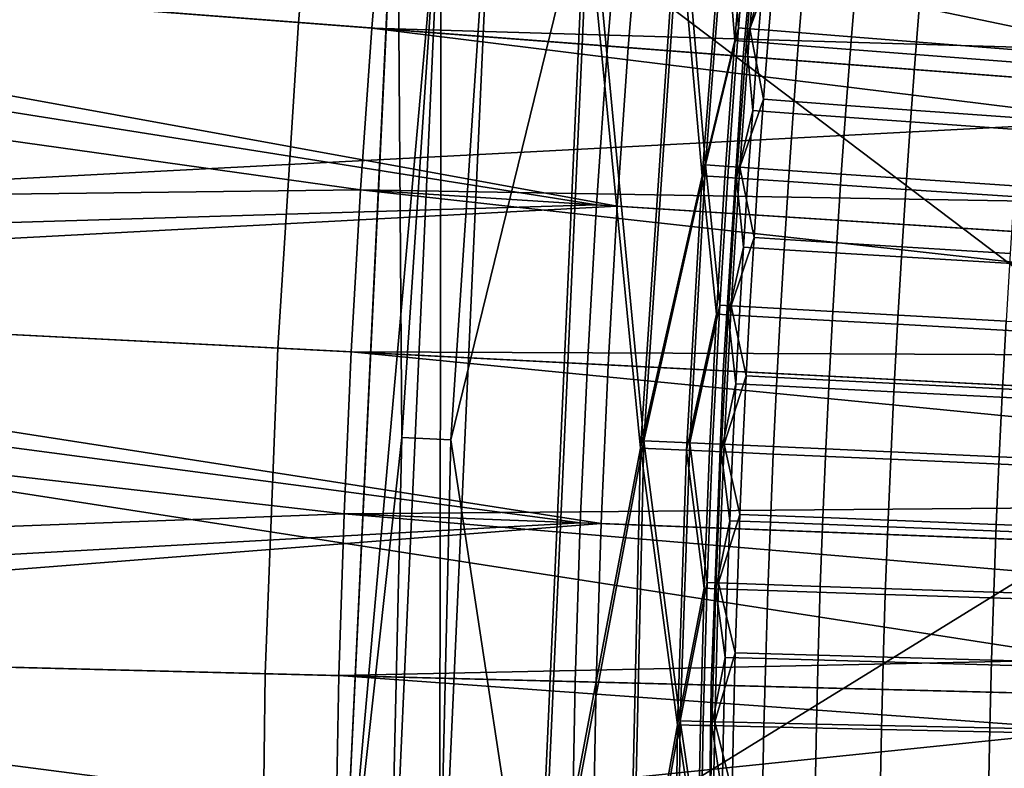
# Model space of a CAD drawing. Extents: x 2105 to 2943, y -100 to 100.
# Drawn here: x 2152 to 2154, y 1 to 2 of the extents above; entities that cross this region are included whole.
import ezdxf

# ---------------------------------------------------------------- set-up
doc = ezdxf.new("R2010")
doc.units = 0
doc.header["$MEASUREMENT"] = 0
doc.layers.add('DEFAULT', color=7, linetype='Continuous')
doc.layers.add('Standard', color=7, linetype='Continuous')

msp = doc.modelspace()

# ---------------------------------------------------------------- linework, layer by layer
at = {"layer": 'DEFAULT'}
for points in [[(2152.7178, 2.9205, 287.5937), (2152.8257, 2.7704, 279.4635), (2152.5791, 0, 287.5937)], [(2152.5791, 0, 287.5937), (2156.5796, 0, 287.5937), (2152.7178, 2.9205, 287.5937)], [(2152.5791, 0, 287.5937), (2152.7295, 1.3676, 279.5984), (2152.7183, 2.9195, 287.5937)], [(2152.7183, 2.9195, 287.5937), (2156.7009, 2.5428, 287.5937), (2152.5791, 0, 287.5937)], [(2156.7004, 2.5436, 287.5937), (2152.7178, 2.9205, 287.5937), (2156.5796, 0, 287.5937)], [(2152.821, 2.7341, 279.5984), (2152.7183, 2.9195, 287.5937), (2152.7295, 1.3676, 279.5984)], [(2152.8257, 2.7704, 279.4635), (2152.7004, 0, 279.4635), (2152.5791, 0, 287.5937)], [(2152.7004, 0, 279.4635), (2152.8257, 2.7704, 279.4635), (2152.8218, 0, 271.3333)], [(2152.8218, 0, 271.3333), (2152.8257, 2.7704, 279.4635), (2152.9465, 2.7595, 271.3333)], [(2153.0645, 0, 255.0728), (2152.8218, 0, 271.3333), (2152.9465, 2.7595, 271.3333), (2153.1882, 2.7378, 255.0728)], [(2153.1882, 2.7378, 255.0728), (2153.3193, 1.3602, 240.0626), (2153.0645, 0, 255.0728)], [(2153.3193, 1.3602, 240.0626), (2153.1882, 2.7378, 255.0728), (2153.4114, 2.7177, 240.0626)], [(2152.7295, 1.3676, 279.5984), (2152.8489, 1.3623, 271.6032), (2152.9399, 2.7236, 271.6032), (2152.821, 2.7341, 279.5984)], [(2152.8489, 1.3623, 271.6032), (2153.1777, 2.7024, 255.6128), (2152.9399, 2.7236, 271.6032)], [(2153.4114, 2.7177, 240.0626), (2153.4695, 2.0319, 232.5575), (2153.3193, 1.3602, 240.0626)], [(2153.4695, 2.0319, 232.5575), (2153.4114, 2.7177, 240.0626), (2153.5229, 2.7076, 232.5575)], [(2153.1777, 2.7024, 255.6128), (2152.8489, 1.3623, 271.6032), (2153.0564, 0, 255.6128)], [(2153.0564, 0, 255.6128), (2153.3115, 1.3418, 240.5659), (2153.1777, 2.7024, 255.6128)], [(2153.1777, 2.7024, 255.6128), (2153.3115, 1.3418, 240.5659), (2153.4014, 2.6826, 240.5659)], [(2153.5229, 2.7076, 232.5575), (2153.5503, 2.3655, 228.8049), (2153.4695, 2.0319, 232.5575)], [(2153.5503, 2.3655, 228.8049), (2153.5229, 2.7076, 232.5575), (2153.5789, 2.7026, 228.8049)], [(2153.5781, 2.3633, 226.9286), (2153.5503, 2.3655, 228.8049), (2153.5789, 2.7026, 228.8049), (2153.6067, 2.7001, 226.9286)], [(2153.6067, 2.7001, 226.9286), (2153.6375, 2.5279, 225.0917), (2153.5781, 2.3633, 226.9286)], [(2153.3115, 1.3418, 240.5659), (2153.4612, 2.0051, 233.0425), (2153.4014, 2.6826, 240.5659)], [(2153.4014, 2.6826, 240.5659), (2153.4612, 2.0051, 233.0425), (2153.5132, 2.6726, 233.0425)], [(2153.4612, 2.0051, 233.0425), (2153.5413, 2.3346, 229.2808), (2153.5132, 2.6726, 233.0425)], [(2153.5132, 2.6726, 233.0425), (2153.5413, 2.3346, 229.2808), (2153.5691, 2.6676, 229.2808)], [(2153.5413, 2.3346, 229.2808), (2153.5693, 2.3325, 227.3999), (2153.5972, 2.6652, 227.3999), (2153.5691, 2.6676, 229.2808)], [(2153.5693, 2.3325, 227.3999), (2153.6108, 2.4965, 225.5191), (2153.5972, 2.6652, 227.3999)], [(2156.5796, 0, 287.5937), (2152.5791, 0, 287.5937), (2156.7009, 2.5428, 287.5937)], [(2153.5781, 2.3633, 226.9286), (2153.6375, 2.5279, 225.0917), (2153.6238, 2.3597, 225.0917)], [(2153.8252, 2.3438, 224.1029), (2153.6238, 2.3597, 225.0917), (2153.6375, 2.5279, 225.0917), (2153.8389, 2.5109, 224.1029)], [(2153.6108, 2.4965, 225.5191), (2153.5693, 2.3325, 227.3999), (2153.5974, 2.3303, 225.5191)], [(2153.5974, 2.3303, 225.5191), (2153.6958, 2.3226, 224.602), (2153.7092, 2.4883, 224.602), (2153.6108, 2.4965, 225.5191)], [(2154.2466, 2.3106, 223.1281), (2153.8252, 2.3438, 224.1029), (2153.8389, 2.5109, 224.1029), (2154.2603, 2.4753, 223.1281)], [(2153.6958, 2.3226, 224.602), (2153.9814, 2.3004, 223.6678), (2153.9946, 2.4645, 223.6678), (2153.7092, 2.4883, 224.602)], [(2153.9814, 2.3004, 223.6678), (2154.4651, 2.2628, 222.7739), (2154.478, 2.4243, 222.7739), (2153.9946, 2.4645, 223.6678)], [(2153.4695, 2.0319, 232.5575), (2153.5503, 2.3655, 228.8049), (2153.5254, 2.0281, 228.8049)], [(2153.5532, 2.0262, 226.9286), (2153.5254, 2.0281, 228.8049), (2153.5503, 2.3655, 228.8049), (2153.5781, 2.3633, 226.9286)], [(2153.5781, 2.3633, 226.9286), (2153.6108, 2.1914, 225.0917), (2153.5532, 2.0262, 226.9286)], [(2153.6108, 2.1914, 225.0917), (2153.5781, 2.3633, 226.9286), (2153.6238, 2.3597, 225.0917)], [(2153.8125, 2.1767, 224.1029), (2153.6108, 2.1914, 225.0917), (2153.6238, 2.3597, 225.0917), (2153.8252, 2.3438, 224.1029)], [(2153.5413, 2.3346, 229.2808), (2153.4612, 2.0051, 233.0425), (2153.5171, 2.0014, 229.2808)], [(2153.5171, 2.0014, 229.2808), (2153.5452, 1.9995, 227.3999), (2153.5693, 2.3325, 227.3999), (2153.5413, 2.3346, 229.2808)], [(2153.5452, 1.9995, 227.3999), (2153.5847, 2.164, 225.5191), (2153.5693, 2.3325, 227.3999)], [(2153.5693, 2.3325, 227.3999), (2153.5847, 2.164, 225.5191), (2153.5974, 2.3303, 225.5191)], [(2153.5847, 2.164, 225.5191), (2153.6833, 2.1569, 224.602), (2153.6958, 2.3226, 224.602), (2153.5974, 2.3303, 225.5191)], [(2154.2341, 2.1459, 223.1281), (2153.8125, 2.1767, 224.1029), (2153.8252, 2.3438, 224.1029), (2154.2466, 2.3106, 223.1281)], [(2153.6833, 2.1569, 224.602), (2153.969, 2.1363, 223.6678), (2153.9814, 2.3004, 223.6678), (2153.6958, 2.3226, 224.602)], [(2153.969, 2.1363, 223.6678), (2154.4529, 2.1014, 222.7739), (2154.4651, 2.2628, 222.7739), (2153.9814, 2.3004, 223.6678)], [(2153.5532, 2.0262, 226.9286), (2153.6108, 2.1914, 225.0917), (2153.5989, 2.0231, 225.0917)], [(2153.8005, 2.0095, 224.1029), (2153.5989, 2.0231, 225.0917), (2153.6108, 2.1914, 225.0917), (2153.8125, 2.1767, 224.1029)], [(2153.5847, 2.164, 225.5191), (2153.5452, 1.9995, 227.3999), (2153.5732, 1.9976, 225.5191)], [(2153.5732, 1.9976, 225.5191), (2153.6716, 1.9911, 224.602), (2153.6833, 2.1569, 224.602), (2153.5847, 2.164, 225.5191)], [(2154.2224, 1.9811, 223.1281), (2153.8005, 2.0095, 224.1029), (2153.8125, 2.1767, 224.1029), (2154.2341, 2.1459, 223.1281)], [(2153.6716, 1.9911, 224.602), (2153.9575, 1.972, 223.6678), (2153.969, 2.1363, 223.6678), (2153.6833, 2.1569, 224.602)], [(2153.9575, 1.972, 223.6678), (2154.4417, 1.9398, 222.7739), (2154.4529, 2.1014, 222.7739), (2153.969, 2.1363, 223.6678)], [(2153.3193, 1.3602, 240.0626), (2153.4695, 2.0319, 232.5575), (2153.4312, 1.3551, 232.5575)], [(2153.4695, 2.0319, 232.5575), (2153.5044, 1.6905, 228.8049), (2153.4312, 1.3551, 232.5575)], [(2153.5044, 1.6905, 228.8049), (2153.4695, 2.0319, 232.5575), (2153.5254, 2.0281, 228.8049)], [(2153.5322, 1.6889, 226.9286), (2153.5044, 1.6905, 228.8049), (2153.5254, 2.0281, 228.8049), (2153.5532, 2.0262, 226.9286)], [(2153.5532, 2.0262, 226.9286), (2153.5879, 1.8548, 225.0917), (2153.5322, 1.6889, 226.9286)], [(2153.5879, 1.8548, 225.0917), (2153.5532, 2.0262, 226.9286), (2153.5989, 2.0231, 225.0917)], [(2153.7898, 1.8423, 224.1029), (2153.5879, 1.8548, 225.0917), (2153.5989, 2.0231, 225.0917), (2153.8005, 2.0095, 224.1029)], [(2153.4612, 2.0051, 233.0425), (2153.3115, 1.3418, 240.5659), (2153.4238, 1.3368, 233.0425)], [(2153.4238, 1.3368, 233.0425), (2153.4966, 1.6679, 229.2808), (2153.4612, 2.0051, 233.0425)], [(2153.4612, 2.0051, 233.0425), (2153.4966, 1.6679, 229.2808), (2153.5171, 2.0014, 229.2808)], [(2153.4966, 1.6679, 229.2808), (2153.5247, 1.6664, 227.3999), (2153.5452, 1.9995, 227.3999), (2153.5171, 2.0014, 229.2808)], [(2153.5247, 1.6664, 227.3999), (2153.5625, 1.8312, 225.5191), (2153.5452, 1.9995, 227.3999)], [(2153.5452, 1.9995, 227.3999), (2153.5625, 1.8312, 225.5191), (2153.5732, 1.9976, 225.5191)], [(2153.5625, 1.8312, 225.5191), (2153.6611, 1.8252, 224.602), (2153.6716, 1.9911, 224.602), (2153.5732, 1.9976, 225.5191)], [(2154.2117, 1.8162, 223.1281), (2153.7898, 1.8423, 224.1029), (2153.8005, 2.0095, 224.1029), (2154.2224, 1.9811, 223.1281)], [(2153.6611, 1.8252, 224.602), (2153.947, 1.8078, 223.6678), (2153.9575, 1.972, 223.6678), (2153.6716, 1.9911, 224.602)], [(2153.947, 1.8078, 223.6678), (2154.4312, 1.7782, 222.7739), (2154.4417, 1.9398, 222.7739), (2153.9575, 1.972, 223.6678)], [(2153.5322, 1.6889, 226.9286), (2153.5879, 1.8548, 225.0917), (2153.5779, 1.6863, 225.0917)], [(2153.7798, 1.675, 224.1029), (2153.5779, 1.6863, 225.0917), (2153.5879, 1.8548, 225.0917), (2153.7898, 1.8423, 224.1029)], [(2153.5625, 1.8312, 225.5191), (2153.5247, 1.6664, 227.3999), (2153.5527, 1.6648, 225.5191)], [(2153.5527, 1.6648, 225.5191), (2153.6514, 1.6593, 224.602), (2153.6611, 1.8252, 224.602), (2153.5625, 1.8312, 225.5191)], [(2153.6514, 1.6593, 224.602), (2153.9373, 1.6435, 223.6678), (2153.947, 1.8078, 223.6678), (2153.6611, 1.8252, 224.602)], [(2154.2019, 1.6513, 223.1281), (2153.7798, 1.675, 224.1029), (2153.7898, 1.8423, 224.1029), (2154.2117, 1.8162, 223.1281)], [(2153.9373, 1.6435, 223.6678), (2154.4219, 1.6166, 222.7739), (2154.4312, 1.7782, 222.7739), (2153.947, 1.8078, 223.6678)], [(2153.4312, 1.3551, 232.5575), (2153.5044, 1.6905, 228.8049), (2153.4871, 1.3526, 228.8049)], [(2153.5151, 1.3514, 226.9286), (2153.4871, 1.3526, 228.8049), (2153.5044, 1.6905, 228.8049), (2153.5322, 1.6889, 226.9286)], [(2153.5322, 1.6889, 226.9286), (2153.5688, 1.5178, 225.0917), (2153.5151, 1.3514, 226.9286)], [(2153.5688, 1.5178, 225.0917), (2153.5322, 1.6889, 226.9286), (2153.5779, 1.6863, 225.0917)], [(2153.7708, 1.5076, 224.1029), (2153.5688, 1.5178, 225.0917), (2153.5779, 1.6863, 225.0917), (2153.7798, 1.675, 224.1029)], [(2153.4966, 1.6679, 229.2808), (2153.4238, 1.3368, 233.0425), (2153.4797, 1.3343, 229.2808)], [(2153.4797, 1.3343, 229.2808), (2153.5078, 1.3331, 227.3999), (2153.5247, 1.6664, 227.3999), (2153.4966, 1.6679, 229.2808)], [(2153.5078, 1.3331, 227.3999), (2153.5439, 1.4983, 225.5191), (2153.5247, 1.6664, 227.3999)], [(2153.5247, 1.6664, 227.3999), (2153.5439, 1.4983, 225.5191), (2153.5527, 1.6648, 225.5191)], [(2153.5439, 1.4983, 225.5191), (2153.6426, 1.4934, 224.602), (2153.6514, 1.6593, 224.602), (2153.5527, 1.6648, 225.5191)], [(2153.6426, 1.4934, 224.602), (2153.9287, 1.4791, 223.6678), (2153.9373, 1.6435, 223.6678), (2153.6514, 1.6593, 224.602)], [(2154.1931, 1.4863, 223.1281), (2153.7708, 1.5076, 224.1029), (2153.7798, 1.675, 224.1029), (2154.2019, 1.6513, 223.1281)], [(2153.9287, 1.4791, 223.6678), (2154.4131, 1.455, 222.7739), (2154.4219, 1.6166, 222.7739), (2153.9373, 1.6435, 223.6678)], [(2154.833, 1.4539, 222.2405), (2154.1931, 1.4863, 223.1281), (2154.2019, 1.6513, 223.1281), (2154.8418, 1.6153, 222.2405)], [(2153.5151, 1.3514, 226.9286), (2153.5688, 1.5178, 225.0917), (2153.5608, 1.3493, 225.0917)], [(2153.7627, 1.3402, 224.1029), (2153.5608, 1.3493, 225.0917), (2153.5688, 1.5178, 225.0917), (2153.7708, 1.5076, 224.1029)], [(2153.5439, 1.4983, 225.5191), (2153.5078, 1.3331, 227.3999), (2153.5359, 1.3318, 225.5191)], [(2153.5359, 1.3318, 225.5191), (2153.6345, 1.3275, 224.602), (2153.6426, 1.4934, 224.602), (2153.5439, 1.4983, 225.5191)], [(2153.6345, 1.3275, 224.602), (2153.9209, 1.3148, 223.6678), (2153.9287, 1.4791, 223.6678), (2153.6426, 1.4934, 224.602)], [(2154.1851, 1.3212, 223.1281), (2153.7627, 1.3402, 224.1029), (2153.7708, 1.5076, 224.1029), (2154.1931, 1.4863, 223.1281)], [(2153.9209, 1.3148, 223.6678), (2154.4055, 1.2933, 222.7739), (2154.4131, 1.455, 222.7739), (2153.9287, 1.4791, 223.6678)], [(2154.8254, 1.2925, 222.2405), (2154.1851, 1.3212, 223.1281), (2154.1931, 1.4863, 223.1281), (2154.833, 1.4539, 222.2405)], [(2152.6985, 0, 279.5984), (2152.7295, 1.3676, 279.5984), (2152.5791, 0, 287.5937)], [(2152.6985, 0, 279.5984), (2152.8176, 0, 271.6032), (2152.8489, 1.3623, 271.6032), (2152.7295, 1.3676, 279.5984)], [(2153.0564, 0, 255.6128), (2152.8489, 1.3623, 271.6032), (2152.8176, 0, 271.6032)], [(2153.0645, 0, 255.0728), (2153.3193, 1.3602, 240.0626), (2153.2886, 0, 240.0626)], [(2153.3193, 1.3602, 240.0626), (2153.4082, 0.6777, 232.5575), (2153.2886, 0, 240.0626)], [(2153.4082, 0.6777, 232.5575), (2153.3193, 1.3602, 240.0626), (2153.4312, 1.3551, 232.5575)], [(2153.4312, 1.3551, 232.5575), (2153.4736, 1.0146, 228.8049), (2153.4082, 0.6777, 232.5575)], [(2153.4736, 1.0146, 228.8049), (2153.4312, 1.3551, 232.5575), (2153.4871, 1.3526, 228.8049)], [(2153.5017, 1.0137, 226.9286), (2153.4736, 1.0146, 228.8049), (2153.4871, 1.3526, 228.8049), (2153.5151, 1.3514, 226.9286)], [(2153.5151, 1.3514, 226.9286), (2153.5537, 1.1807, 225.0917), (2153.5017, 1.0137, 226.9286)], [(2153.5537, 1.1807, 225.0917), (2153.5151, 1.3514, 226.9286), (2153.5608, 1.3493, 225.0917)], [(2153.7556, 1.1728, 224.1029), (2153.5537, 1.1807, 225.0917), (2153.5608, 1.3493, 225.0917), (2153.7627, 1.3402, 224.1029)], [(2153.3115, 1.3418, 240.5659), (2153.0564, 0, 255.6128), (2153.281, 0, 240.5659)], [(2153.281, 0, 240.5659), (2153.4011, 0.6683, 233.0425), (2153.3115, 1.3418, 240.5659)], [(2153.3115, 1.3418, 240.5659), (2153.4011, 0.6683, 233.0425), (2153.4238, 1.3368, 233.0425)], [(2153.4011, 0.6683, 233.0425), (2153.4668, 1.0007, 229.2808), (2153.4238, 1.3368, 233.0425)], [(2153.4238, 1.3368, 233.0425), (2153.4668, 1.0007, 229.2808), (2153.4797, 1.3343, 229.2808)], [(2153.4668, 1.0007, 229.2808), (2153.4946, 0.9998, 227.3999), (2153.5078, 1.3331, 227.3999), (2153.4797, 1.3343, 229.2808)], [(2153.4946, 0.9998, 227.3999), (2153.5288, 1.1653, 225.5191), (2153.5078, 1.3331, 227.3999)], [(2153.5078, 1.3331, 227.3999), (2153.5288, 1.1653, 225.5191), (2153.5359, 1.3318, 225.5191)], [(2153.5288, 1.1653, 225.5191), (2153.6277, 1.1615, 224.602), (2153.6345, 1.3275, 224.602), (2153.5359, 1.3318, 225.5191)], [(2153.6277, 1.1615, 224.602), (2153.9138, 1.1504, 223.6678), (2153.9209, 1.3148, 223.6678), (2153.6345, 1.3275, 224.602)], [(2154.178, 1.1562, 223.1281), (2153.7556, 1.1728, 224.1029), (2153.7627, 1.3402, 224.1029), (2154.1851, 1.3212, 223.1281)], [(2154.8186, 1.131, 222.2405), (2154.178, 1.1562, 223.1281), (2154.1851, 1.3212, 223.1281), (2154.8254, 1.2925, 222.2405)], [(2153.9138, 1.1504, 223.6678), (2154.3987, 1.1316, 222.7739), (2154.4055, 1.2933, 222.7739), (2153.9209, 1.3148, 223.6678)], [(2153.5017, 1.0137, 226.9286), (2153.5537, 1.1807, 225.0917), (2153.5474, 1.0121, 225.0917)], [(2153.7495, 1.0053, 224.1029), (2153.5474, 1.0121, 225.0917), (2153.5537, 1.1807, 225.0917), (2153.7556, 1.1728, 224.1029)], [(2153.5288, 1.1653, 225.5191), (2153.4946, 0.9998, 227.3999), (2153.5227, 0.9988, 225.5191)], [(2153.5227, 0.9988, 225.5191), (2153.6216, 0.9955, 224.602), (2153.6277, 1.1615, 224.602), (2153.5288, 1.1653, 225.5191)], [(2153.6216, 0.9955, 224.602), (2153.9077, 0.986, 223.6678), (2153.9138, 1.1504, 223.6678), (2153.6277, 1.1615, 224.602)], [(2154.1721, 0.9911, 223.1281), (2153.7495, 1.0053, 224.1029), (2153.7556, 1.1728, 224.1029), (2154.178, 1.1562, 223.1281)], [(2154.8125, 0.9695, 222.2405), (2154.1721, 0.9911, 223.1281), (2154.178, 1.1562, 223.1281), (2154.8186, 1.131, 222.2405)], [(2153.9077, 0.986, 223.6678), (2154.3926, 0.9699, 222.7739), (2154.3987, 1.1316, 222.7739), (2153.9138, 1.1504, 223.6678)], [(2153.4082, 0.6777, 232.5575), (2153.4736, 1.0146, 228.8049), (2153.4641, 0.6765, 228.8049)], [(2153.4922, 0.6758, 226.9286), (2153.4641, 0.6765, 228.8049), (2153.4736, 1.0146, 228.8049), (2153.5017, 1.0137, 226.9286)], [(2153.5017, 1.0137, 226.9286), (2153.5422, 0.8435, 225.0917), (2153.4922, 0.6758, 226.9286)], [(2153.5422, 0.8435, 225.0917), (2153.5017, 1.0137, 226.9286), (2153.5474, 1.0121, 225.0917)], [(2153.7441, 0.8378, 224.1029), (2153.5422, 0.8435, 225.0917), (2153.5474, 1.0121, 225.0917), (2153.7495, 1.0053, 224.1029)], [(2153.4668, 1.0007, 229.2808), (2153.4011, 0.6683, 233.0425), (2153.4573, 0.667, 229.2808)], [(2153.4573, 0.667, 229.2808), (2153.4854, 0.6664, 227.3999), (2153.4946, 0.9998, 227.3999), (2153.4668, 1.0007, 229.2808)], [(2153.4854, 0.6664, 227.3999), (2153.5176, 0.8323, 225.5191), (2153.4946, 0.9998, 227.3999)], [(2153.4946, 0.9998, 227.3999), (2153.5176, 0.8323, 225.5191), (2153.5227, 0.9988, 225.5191)], [(2153.5176, 0.8323, 225.5191), (2153.6165, 0.8296, 224.602), (2153.6216, 0.9955, 224.602), (2153.5227, 0.9988, 225.5191)], [(2153.6165, 0.8296, 224.602), (2153.9026, 0.8216, 223.6678), (2153.9077, 0.986, 223.6678), (2153.6216, 0.9955, 224.602)], [(2154.1667, 0.8259, 223.1281), (2153.7441, 0.8378, 224.1029), (2153.7495, 1.0053, 224.1029), (2154.1721, 0.9911, 223.1281)], [(2153.9026, 0.8216, 223.6678), (2154.3877, 0.8082, 222.7739), (2154.3926, 0.9699, 222.7739), (2153.9077, 0.986, 223.6678)], [(2154.8076, 0.8079, 222.2405), (2154.1667, 0.8259, 223.1281), (2154.1721, 0.9911, 223.1281), (2154.8125, 0.9695, 222.2405)], [(2153.4922, 0.6758, 226.9286), (2153.5422, 0.8435, 225.0917), (2153.5378, 0.6748, 225.0917)], [(2153.74, 0.6703, 224.1029), (2153.5378, 0.6748, 225.0917), (2153.5422, 0.8435, 225.0917), (2153.7441, 0.8378, 224.1029)], [(2153.5176, 0.8323, 225.5191), (2153.4854, 0.6664, 227.3999), (2153.5134, 0.6658, 225.5191)], [(2153.5134, 0.6658, 225.5191), (2153.6121, 0.6636, 224.602), (2153.6165, 0.8296, 224.602), (2153.5176, 0.8323, 225.5191)], [(2153.6121, 0.6636, 224.602), (2153.8984, 0.6573, 223.6678), (2153.9026, 0.8216, 223.6678), (2153.6165, 0.8296, 224.602)], [(2154.1626, 0.6608, 223.1281), (2153.74, 0.6703, 224.1029), (2153.7441, 0.8378, 224.1029), (2154.1667, 0.8259, 223.1281)], [(2153.8984, 0.6573, 223.6678), (2154.3835, 0.6465, 222.7739), (2154.3877, 0.8082, 222.7739), (2153.9026, 0.8216, 223.6678)], [(2154.8035, 0.6464, 222.2405), (2154.1626, 0.6608, 223.1281), (2154.1667, 0.8259, 223.1281), (2154.8076, 0.8079, 222.2405)], [(2153.2886, 0, 240.0626), (2153.4082, 0.6777, 232.5575), (2153.4004, 0, 232.5575)], [(2153.4082, 0.6777, 232.5575), (2153.4585, 0.3383, 228.8049), (2153.4004, 0, 232.5575)], [(2153.4585, 0.3383, 228.8049), (2153.4082, 0.6777, 232.5575), (2153.4641, 0.6765, 228.8049)], [(2153.4863, 0.3379, 226.9286), (2153.4585, 0.3383, 228.8049), (2153.4641, 0.6765, 228.8049), (2153.4922, 0.6758, 226.9286)], [(2153.4922, 0.6758, 226.9286), (2153.5347, 0.5061, 225.0917), (2153.4863, 0.3379, 226.9286)], [(2153.5347, 0.5061, 225.0917), (2153.4922, 0.6758, 226.9286), (2153.5378, 0.6748, 225.0917)], [(2153.7366, 0.5027, 224.1029), (2153.5347, 0.5061, 225.0917), (2153.5378, 0.6748, 225.0917), (2153.74, 0.6703, 224.1029)], [(2153.4011, 0.6683, 233.0425), (2153.281, 0, 240.5659), (2153.3933, 0, 233.0425)], [(2153.3933, 0, 233.0425), (2153.4514, 0.3335, 229.2808), (2153.4011, 0.6683, 233.0425)], [(2153.4011, 0.6683, 233.0425), (2153.4514, 0.3335, 229.2808), (2153.4573, 0.667, 229.2808)], [(2153.4514, 0.3335, 229.2808), (2153.4795, 0.3332, 227.3999), (2153.4854, 0.6664, 227.3999), (2153.4573, 0.667, 229.2808)], [(2153.4795, 0.3332, 227.3999), (2153.51, 0.4993, 225.5191), (2153.4854, 0.6664, 227.3999)], [(2153.4854, 0.6664, 227.3999), (2153.51, 0.4993, 225.5191), (2153.5134, 0.6658, 225.5191)], [(2153.51, 0.4993, 225.5191), (2153.6089, 0.4977, 224.602), (2153.6121, 0.6636, 224.602), (2153.5134, 0.6658, 225.5191)], [(2153.6089, 0.4977, 224.602), (2153.8953, 0.4929, 223.6678), (2153.8984, 0.6573, 223.6678), (2153.6121, 0.6636, 224.602)], [(2154.1594, 0.4956, 223.1281), (2153.7366, 0.5027, 224.1029), (2153.74, 0.6703, 224.1029), (2154.1626, 0.6608, 223.1281)], [(2153.8953, 0.4929, 223.6678), (2154.3804, 0.4849, 222.7739), (2154.3835, 0.6465, 222.7739), (2153.8984, 0.6573, 223.6678)], [(2154.8003, 0.4848, 222.2405), (2154.1594, 0.4956, 223.1281), (2154.1626, 0.6608, 223.1281), (2154.8035, 0.6464, 222.2405)]]:
    msp.add_3dface(points, dxfattribs=at)
at = {"layer": 'Standard'}
msp.add_circle((2183.5791, 0, -978.6457), 73.7223, dxfattribs=at)
for points in [[(2146.9285, 2.8031, -815.5641), (2147.012, 3.7377, -815.5641), (2152.5488, 3.1718, -808.2789), (2152.478, 2.3787, -808.2789)], [(2148.2441, 3.6118, -901.7201), (2148.106, 1.8055, -901.7201), (2155.1538, 2.1741, -887.6037)], [(2155.1538, 2.1741, -887.6037), (2155.2185, 2.8989, -887.6037), (2148.2441, 3.6118, -901.7201)], [(2153.5613, 2.2959, -813.0849), (2153.6296, 3.0613, -813.0849), (2148.7737, 3.5577, -820.6458), (2148.6941, 2.6681, -820.6458)], [(2152.478, 2.3787, -808.2789), (2152.5488, 3.1718, -808.2789), (2159.5361, 2.4576, -802.3118), (2159.4812, 1.8431, -802.3118)], [(2160.127, 1.7937, -806.7679), (2160.1804, 2.3917, -806.7679), (2153.6296, 3.0613, -813.0849), (2153.5613, 2.2959, -813.0849)], [(2146.4111, 2.8427, -859.3125), (2146.3508, 1.8948, -859.3125), (2152.6292, 1.9707, -867.6634)], [(2152.6292, 1.9707, -867.6634), (2152.6567, 2.365, -867.6634), (2146.4111, 2.8427, -859.3125)], [(2146.4111, 2.8427, -859.3125), (2152.6567, 2.365, -867.6634), (2152.6895, 2.7593, -867.6634)], [(2146.8689, 1.8685, -815.5641), (2146.9285, 2.8031, -815.5641), (2152.478, 2.3787, -808.2789), (2152.4275, 1.5856, -808.2789)], [(2152.6895, 2.7593, -867.6634), (2152.6567, 2.365, -867.6634), (2156.3796, 2.2548, -871.1066)], [(2156.3796, 2.2548, -871.1066), (2156.3945, 2.4283, -871.1066), (2152.6895, 2.7593, -867.6634)], [(2153.2632, 2.7081, -862.262), (2153.2312, 2.3211, -862.262), (2148.4644, 2.6857, -854.6325)], [(2153.3137, 2.7035, -882.3912), (2153.2817, 2.3172, -882.3912), (2149.5781, 2.6005, -889.8703)], [(2153.2312, 2.3211, -862.262), (2153.2632, 2.7081, -862.262), (2156.2126, 2.4446, -865.5557), (2156.1836, 2.0953, -865.5557)], [(2153.2817, 2.3172, -882.3912), (2153.3137, 2.7035, -882.3912), (2155.1636, 2.5383, -878.6516), (2155.1335, 2.1756, -878.6516)], [(2148.4072, 1.7902, -854.6325), (2148.4644, 2.6857, -854.6325), (2153.2041, 1.9341, -862.262)], [(2148.4644, 2.6857, -854.6325), (2153.2312, 2.3211, -862.262), (2153.2041, 1.9341, -862.262)], [(2153.5125, 1.5303, -813.0849), (2153.5613, 2.2959, -813.0849), (2148.6941, 2.6681, -820.6458), (2148.6375, 1.7785, -820.6458)], [(2149.5229, 1.7334, -889.8703), (2149.5781, 2.6005, -889.8703), (2153.2546, 1.9309, -882.3912)], [(2149.5781, 2.6005, -889.8703), (2153.2817, 2.3172, -882.3912), (2153.2546, 1.9309, -882.3912)], [(2152.4275, 1.5856, -808.2789), (2152.478, 2.3787, -808.2789), (2159.4812, 1.8431, -802.3118), (2159.4421, 1.2285, -802.3118)], [(2152.6567, 2.365, -867.6634), (2152.6292, 1.9707, -867.6634), (2156.353, 1.9078, -871.1066)], [(2152.6567, 2.365, -867.6634), (2156.3657, 2.0813, -871.1066), (2156.3796, 2.2548, -871.1066)], [(2156.353, 1.9078, -871.1066), (2156.3657, 2.0813, -871.1066), (2152.6567, 2.365, -867.6634)], [(2153.2041, 1.9341, -862.262), (2153.2312, 2.3211, -862.262), (2156.1836, 2.0953, -865.5557), (2156.1592, 1.746, -865.5557)], [(2153.2546, 1.9309, -882.3912), (2153.2817, 2.3172, -882.3912), (2155.1335, 2.1756, -878.6516), (2155.1082, 1.8129, -878.6516)], [(2160.0889, 1.1956, -806.7679), (2160.127, 1.7937, -806.7679), (2153.5613, 2.2959, -813.0849), (2153.5125, 1.5303, -813.0849)], [(2148.106, 1.8055, -901.7201), (2155.1077, 1.4491, -887.6037), (2155.1538, 2.1741, -887.6037)], [(2146.3508, 1.8948, -859.3125), (2152.6064, 1.5764, -867.6634), (2152.6292, 1.9707, -867.6634)], [(2152.6292, 1.9707, -867.6634), (2152.6064, 1.5764, -867.6634), (2156.3311, 1.5608, -871.1066)], [(2152.6292, 1.9707, -867.6634), (2156.3416, 1.7343, -871.1066), (2156.353, 1.9078, -871.1066)], [(2156.3311, 1.5608, -871.1066), (2156.3416, 1.7343, -871.1066), (2152.6292, 1.9707, -867.6634)], [(2153.2041, 1.9341, -862.262), (2153.1819, 1.5472, -862.262), (2148.4072, 1.7902, -854.6325)], [(2153.2546, 1.9309, -882.3912), (2153.2327, 1.5446, -882.3912), (2149.5229, 1.7334, -889.8703)], [(2153.1819, 1.5472, -862.262), (2153.2041, 1.9341, -862.262), (2156.1592, 1.746, -865.5557), (2156.1392, 1.3966, -865.5557)], [(2153.2327, 1.5446, -882.3912), (2153.2546, 1.9309, -882.3912), (2155.1082, 1.8129, -878.6516), (2155.0874, 1.4502, -878.6516)], [(2146.3508, 1.8948, -859.3125), (2146.3147, 0.9472, -859.3125), (2152.5891, 1.1822, -867.6634)], [(2152.5891, 1.1822, -867.6634), (2152.6064, 1.5764, -867.6634), (2146.3508, 1.8948, -859.3125)], [(2146.8333, 0.934, -815.5641), (2146.8689, 1.8685, -815.5641), (2152.4275, 1.5856, -808.2789), (2152.3972, 0.7926, -808.2789)], [(2148.106, 1.8055, -901.7201), (2148.0601, 0, -901.7201), (2155.0798, 0.7244, -887.6037)], [(2155.0798, 0.7244, -887.6037), (2155.1077, 1.4491, -887.6037), (2148.106, 1.8055, -901.7201)], [(2148.373, 0.8949, -854.6325), (2148.4072, 1.7902, -854.6325), (2153.1646, 1.1602, -862.262)], [(2148.4072, 1.7902, -854.6325), (2153.1819, 1.5472, -862.262), (2153.1646, 1.1602, -862.262)], [(2153.4834, 0.765, -813.0849), (2153.5125, 1.5303, -813.0849), (2148.6375, 1.7785, -820.6458), (2148.6035, 0.889, -820.6458)], [(2149.49, 0.8665, -889.8703), (2149.5229, 1.7334, -889.8703), (2153.2153, 1.1583, -882.3912)], [(2149.5229, 1.7334, -889.8703), (2153.2327, 1.5446, -882.3912), (2153.2153, 1.1583, -882.3912)], [(2152.3972, 0.7926, -808.2789), (2152.4275, 1.5856, -808.2789), (2159.4421, 1.2285, -802.3118), (2159.4187, 0.6141, -802.3118)], [(2152.6064, 1.5764, -867.6634), (2152.5891, 1.1822, -867.6634), (2156.3135, 1.2139, -871.1066)], [(2156.3135, 1.2139, -871.1066), (2156.3215, 1.3873, -871.1066), (2152.6064, 1.5764, -867.6634)], [(2152.6064, 1.5764, -867.6634), (2156.3215, 1.3873, -871.1066), (2156.3311, 1.5608, -871.1066)], [(2153.1646, 1.1602, -862.262), (2153.1819, 1.5472, -862.262), (2156.1392, 1.3966, -865.5557), (2156.1235, 1.0474, -865.5557)], [(2153.2153, 1.1583, -882.3912), (2153.2327, 1.5446, -882.3912), (2155.0874, 1.4502, -878.6516), (2155.0713, 1.0875, -878.6516)], [(2160.0662, 0.5976, -806.7679), (2160.0889, 1.1956, -806.7679), (2153.5125, 1.5303, -813.0849), (2153.4834, 0.765, -813.0849)], [(2152.5891, 1.1822, -867.6634), (2156.3062, 1.0404, -871.1066), (2156.3135, 1.2139, -871.1066)], [(2146.3147, 0.9472, -859.3125), (2152.5764, 0.788, -867.6634), (2152.5891, 1.1822, -867.6634)], [(2152.5891, 1.1822, -867.6634), (2152.5764, 0.788, -867.6634), (2156.3, 0.8669, -871.1066)], [(2156.3, 0.8669, -871.1066), (2156.3062, 1.0404, -871.1066), (2152.5891, 1.1822, -867.6634)], [(2153.1646, 1.1602, -862.262), (2153.1523, 0.7734, -862.262), (2148.373, 0.8949, -854.6325)], [(2153.2153, 1.1583, -882.3912), (2153.2031, 0.7721, -882.3912), (2149.49, 0.8665, -889.8703)], [(2153.1523, 0.7734, -862.262), (2153.1646, 1.1602, -862.262), (2156.1235, 1.0474, -865.5557), (2156.1125, 0.6981, -865.5557)], [(2153.2031, 0.7721, -882.3912), (2153.2153, 1.1583, -882.3912), (2155.0713, 1.0875, -878.6516), (2155.0596, 0.7249, -878.6516)], [(2146.3147, 0.9472, -859.3125), (2146.3027, 0, -859.3125), (2152.5688, 0.3939, -867.6634)], [(2152.5688, 0.3939, -867.6634), (2152.5764, 0.788, -867.6634), (2146.3147, 0.9472, -859.3125)], [(2146.8213, 0, -815.5641), (2146.8333, 0.934, -815.5641), (2152.3972, 0.7926, -808.2789), (2152.3872, 0, -808.2789)], [(2148.3618, 0, -854.6325), (2148.373, 0.8949, -854.6325), (2153.145, 0.3866, -862.262)], [(2148.373, 0.8949, -854.6325), (2153.1523, 0.7734, -862.262), (2153.145, 0.3866, -862.262)], [(2153.4736, 0, -813.0849), (2153.4834, 0.765, -813.0849), (2148.6035, 0.889, -820.6458), (2148.5923, 0, -820.6458)], [(2149.479, 0, -889.8703), (2149.49, 0.8665, -889.8703), (2153.1958, 0.386, -882.3912)], [(2149.49, 0.8665, -889.8703), (2153.2031, 0.7721, -882.3912), (2153.1958, 0.386, -882.3912)], [(2152.5764, 0.788, -867.6634), (2156.2952, 0.6935, -871.1066), (2156.3, 0.8669, -871.1066)], [(2152.3872, 0, -808.2789), (2152.3972, 0.7926, -808.2789), (2159.4187, 0.6141, -802.3118), (2159.4109, 0, -802.3118)], [(2152.5764, 0.788, -867.6634), (2152.5688, 0.3939, -867.6634), (2156.2913, 0.5201, -871.1066)], [(2156.2913, 0.5201, -871.1066), (2156.2952, 0.6935, -871.1066), (2152.5764, 0.788, -867.6634)], [(2153.145, 0.3866, -862.262), (2153.1523, 0.7734, -862.262), (2156.1125, 0.6981, -865.5557), (2156.106, 0.349, -865.5557)], [(2153.1958, 0.386, -882.3912), (2153.2031, 0.7721, -882.3912), (2155.0596, 0.7249, -878.6516), (2155.0527, 0.3624, -878.6516)], [(2160.0586, 0, -806.7679), (2160.0662, 0.5976, -806.7679), (2153.4834, 0.765, -813.0849), (2153.4736, 0, -813.0849)], [(2148.0601, 0, -901.7201), (2155.0708, 0, -887.6037), (2155.0798, 0.7244, -887.6037)]]:
    msp.add_3dface(points, dxfattribs=at)

doc.saveas('drawing.dxf')
